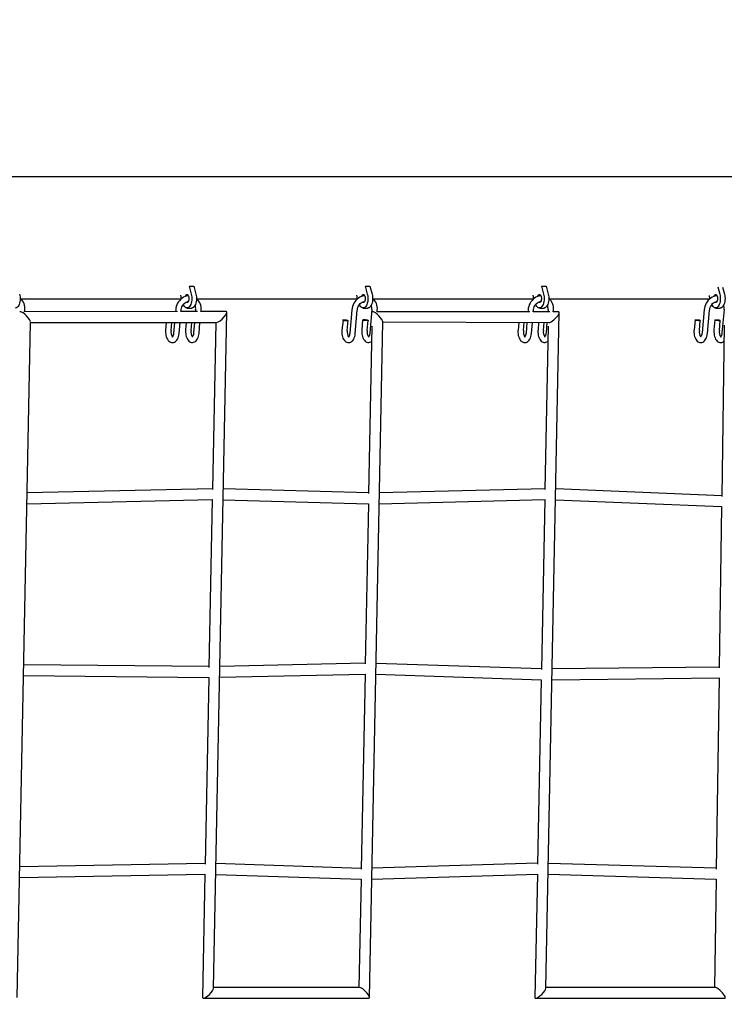
# Model space of a CAD drawing. Units: millimetres. Extents: x 3000 to 50141, y 7666 to 44984.
# Drawn here: x 33666 to 34705, y 36888 to 38339 of the extents above; entities that cross this region are included whole.
import ezdxf

# ---------------------------------------------------------------- set-up
doc = ezdxf.new("R2010")
doc.units = ezdxf.units.MM
doc.header["$LTSCALE"] = 300
doc.header["$PDSIZE"] = -1
doc.linetypes.add('SLD-Сплошная', pattern=[0])
doc.layers.add('ПРИМЕЧАНИЯ', color=7, linetype='SLD-Сплошная')
doc.styles.add('SLDTEXTSTYLE3', font='isocpeui_0.ttf')
doc.dimstyles.new('SLDDIMSTYLE0', dxfattribs={"dimtxt": 900, "dimasz": 900, "dimexe": 0, "dimexo": 0.0625, "dimgap": 225, "dimtad": 2, "dimdec": 0, "dimrnd": 1e-09, "dimzin": 12, "dimdsep": 46, "dimtxsty": 'SLDTEXTSTYLE3', "dimsah": 1, "dimcen": 0.09, "dimadec": 0, "dimazin": 3, "dimtfac": 1, "dimtdec": 3, "dimtofl": 0, "dimtmove": 0, "dimatfit": 3, "dimfxl": 1, "dimfrac": 2, "dimtolj": 1, "dimtzin": 12, "dimarcsym": 0})

# ---------------------------------------------------------------- blocks, each defined once
blk = doc.blocks.new('_D')
at = {"layer": 'Defpoints', "color": 0, "transparency": 16777216}
for p in [(44246.1, 43831.7), (15558.8, 35268), (44246.1, 25254)]:
    blk.add_point(p, dxfattribs=at)
at = {"layer": 'ПРИМЕЧАНИЯ', "color": 0, "lineweight": -2, "transparency": 16777216}
for p, q in [((15558.8, 35268), (15558.8, 43831.7)), ((16458.8, 43831.7), (43346.1, 43831.7)), ((44246.1, 25254.1), (44246.1, 43831.7))]:
    blk.add_line(p, q, dxfattribs=at)
at = {"layer": 'ПРИМЕЧАНИЯ', "color": 0, "transparency": 16777216}
for points in [[(16458.8, 43981.7), (16458.8, 43681.7), (15558.8, 43831.7)], [(43346.1, 43981.7), (43346.1, 43681.7), (44246.1, 43831.7)]]:
    blk.add_solid(points, dxfattribs=at)
at = {"layer": 'ПРИМЕЧАНИЯ', "color": 0, "transparency": 16777216, "insert": (30245.7, 44968.3), "char_height": 900, "attachment_point": 2, "style": 'SLDTEXTSTYLE3'}
blk.add_mtext('\\A1;28687', dxfattribs=at)
blk = doc.blocks.new('_D_1')
at = {"layer": 'Defpoints', "color": 0, "transparency": 16777216}
for p in [(28996.2, 40508), (39006.1, 11820.6), (48734.9, 11820.6)]:
    blk.add_point(p, dxfattribs=at)
at = {"layer": 'ПРИМЕЧАНИЯ', "color": 0, "lineweight": -2, "transparency": 16777216}
for p, q in [((28996.3, 40508), (48734.9, 40508)), ((48734.9, 39608), (48734.9, 12720.6)), ((39006.2, 11820.6), (48734.9, 11820.6))]:
    blk.add_line(p, q, dxfattribs=at)
at = {"layer": 'ПРИМЕЧАНИЯ', "color": 0, "transparency": 16777216}
for points in [[(48584.9, 39608), (48884.9, 39608), (48734.9, 40508)], [(48584.9, 12720.6), (48884.9, 12720.6), (48734.9, 11820.6)]]:
    blk.add_solid(points, dxfattribs=at)
at = {"layer": 'ПРИМЕЧАНИЯ', "color": 0, "transparency": 16777216, "insert": (48959.9, 20054.8), "char_height": 900, "attachment_point": 2, "rotation": 90, "style": 'SLDTEXTSTYLE3'}
blk.add_mtext('\\A1;28687', dxfattribs=at)
blk = doc.blocks.new('*D13')
at = {"layer": 'Defpoints', "color": 0, "transparency": 16777216}
for p in [(41846.1, 42106.5), (17958.8, 35468.8), (41846.1, 32903.1)]:
    blk.add_point(p, dxfattribs=at)
at = {"layer": 'ПРИМЕЧАНИЯ', "color": 0, "lineweight": -2, "transparency": 16777216}
for p, q in [((17958.8, 35468.9), (17958.8, 42106.5)), ((18858.8, 42106.5), (40946.1, 42106.5)), ((41846.1, 32903.1), (41846.1, 42106.5))]:
    blk.add_line(p, q, dxfattribs=at)
at = {"layer": 'ПРИМЕЧАНИЯ', "color": 0, "transparency": 16777216}
for points in [[(18858.8, 42256.5), (18858.8, 41956.5), (17958.8, 42106.5)], [(40946.1, 42256.5), (40946.1, 41956.5), (41846.1, 42106.5)]]:
    blk.add_solid(points, dxfattribs=at)
at = {"layer": 'ПРИМЕЧАНИЯ', "color": 0, "transparency": 16777216, "insert": (29902.5, 42787.3), "char_height": 900, "attachment_point": 5, "style": 'SLDTEXTSTYLE3'}
blk.add_mtext('\\A1;23887', dxfattribs=at)

msp = doc.modelspace()

# ---------------------------------------------------------------- linework, layer by layer
at = {"color": 7, "linetype": 'SLD-Сплошная', "lineweight": 25}
for p, q in [((34598.1, 38108), (33018.4, 38108)), ((35598.1, 38108), (34598.1, 38108)), ((33916.1, 37946.4), (33919.2, 37935)), ((33916.1, 37946.4), (33923.1, 37946.4)), ((33923.1, 37946.4), (33926.2, 37935)), ((34175.9, 37946.4), (34179, 37935)), ((34175.9, 37946.4), (34182.9, 37946.4)), ((34182.9, 37946.4), (34186, 37935)), ((34435.7, 37946.4), (34438.8, 37935)), ((34435.7, 37946.4), (34442.7, 37946.4)), ((34442.7, 37946.4), (34445.8, 37935)), ((34695.8, 37945.5), (34698.6, 37935)), ((34702.8, 37945.3), (34705.6, 37935)), ((33668, 37928), (33904.9, 37928)), ((33904.9, 37928), (33903.8, 37933.1)), ((33927.8, 37928), (34164.7, 37928)), ((34164.7, 37928), (34163.6, 37933.1)), ((34187.6, 37928), (34424.5, 37928)), ((34424.5, 37928), (34423.4, 37933.1)), ((34447.4, 37928), (34598.1, 37928)), ((34598.1, 37928), (34684.1, 37928)), ((34684.1, 37928), (34683.4, 37932.6)), ((33668.6, 37908.9), (33667.5, 37908.9)), ((33673.7, 37908.9), (33674, 37911.4)), ((33899, 37909.1), (33673.7, 37908.9)), ((33896.4, 37911.8), (33896.1, 37909.1)), ((33904.1, 37909.1), (33904.3, 37911.2)), ((33928.5, 37909.2), (33904.1, 37909.1)), ((33913.1, 37914.3), (33920, 37914.3)), ((33925.8, 37912.1), (33925.6, 37909.2)), ((33933.5, 37909.2), (33933.8, 37911.4)), ((33970.6, 37909.2), (33933.5, 37909.2)), ((33952.2, 36911.4), (33971.8, 37908)), ((34156.2, 37911.8), (34153.2, 37877.4)), ((34161.2, 37876.7), (34164.1, 37911.2)), ((34172.9, 37914.3), (34179.8, 37914.3)), ((34185.6, 37912.1), (34182.7, 37877.7)), ((34188.3, 37908.9), (34187.1, 37908.9)), ((34193.3, 37908.9), (34193.6, 37911.4)), ((34418.6, 37908.9), (34193.3, 37908.9)), ((34416, 37911.8), (34415.7, 37908.9)), ((34423.7, 37908.9), (34424, 37911.2)), ((34448.1, 37908.9), (34423.7, 37908.9)), ((34432.7, 37914.3), (34439.6, 37914.3)), ((34442.4, 36911.5), (34461.9, 37907.7)), ((34445.5, 37912.1), (34445.2, 37908.9)), ((34453.1, 37908.9), (34453.4, 37911.4)), ((34460.7, 37908.9), (34453.1, 37908.9)), ((34675.7, 37912), (34672.5, 37877.6)), ((34680.5, 37876.8), (34683.7, 37911.2)), ((34692.5, 37914.3), (34699.4, 37914.3)), ((34705.1, 37912), (34701.9, 37877.6)), ((33662.7, 36897.5), (33682.2, 37892.9)), ((33682.2, 37892.9), (33956.7, 37893.2)), ((33882.6, 37893.1), (33881.6, 37881.8)), ((33889.6, 37881.1), (33890.6, 37893.1)), ((33894.8, 37893.1), (33893.4, 37877.4)), ((33901.4, 37876.7), (33902.8, 37893.1)), ((33912, 37893.1), (33911.1, 37882.1)), ((33919, 37881.4), (33920.1, 37893.1)), ((33924.2, 37893.2), (33922.9, 37877.7)), ((33930.8, 37877), (33932.2, 37893.2)), ((33955.5, 37893.2), (33950.7, 37646.6)), ((34143.2, 37896.2), (34141.4, 37881.8)), ((34149.4, 37881.1), (34150.7, 37895.9)), ((34172.1, 37896.8), (34170.9, 37882.1)), ((34178.8, 37881.4), (34180.1, 37896.1)), ((34182.3, 36897.5), (34201.9, 37893.9)), ((34201.9, 37893.9), (34446.9, 37892.9)), ((34402.2, 37892.9), (34401.2, 37881.8)), ((34409.2, 37881.1), (34410.2, 37892.9)), ((34414.4, 37892.9), (34413, 37877.4)), ((34421, 37876.7), (34422.4, 37892.9)), ((34431.6, 37892.9), (34430.7, 37882.1)), ((34438.7, 37881.4), (34439.7, 37892.9)), ((34443.8, 37892.9), (34442.5, 37877.7)), ((34662.6, 37896.3), (34660.7, 37882)), ((34668.7, 37881.2), (34670, 37896)), ((34691.5, 37896.7), (34690.1, 37882)), ((34698.1, 37881.2), (34699.5, 37896)), ((34185.7, 37887.8), (34180.9, 37640.6)), ((34445.6, 37887.8), (34440.8, 37646.7)), ((34705.1, 37888.9), (34701.5, 37636.5)), ((33950.7, 37647.8), (33677.3, 37641.6)), ((34180.9, 37641.7), (33966.7, 37647.6)), ((34440.8, 37647.8), (34196.9, 37641.9)), ((34701.5, 37637.5), (34456.8, 37647.5)), ((33677, 37625.6), (33950.4, 37631.8)), ((33950.4, 37631.8), (33945.5, 37384.5)), ((33966.4, 37631.6), (34180.6, 37625.7)), ((34196.6, 37625.8), (34440.5, 37631.8)), ((34440.5, 37631.8), (34435.6, 37381.1)), ((34180.6, 37625.7), (34175.9, 37389.5)), ((34456.5, 37631.5), (34701.3, 37621.5)), ((34701.3, 37621.5), (34697.8, 37383.8)), ((33945.5, 37385.6), (33672.3, 37388.3)), ((34176, 37390.6), (33961.5, 37385.9)), ((34435.6, 37382.2), (34192, 37390.3)), ((34697.9, 37385), (34451.6, 37382.1)), ((33672, 37372.3), (33945.2, 37369.6)), ((33961.2, 37369.8), (34175.7, 37374.6)), ((34175.7, 37374.6), (34170, 37087.1)), ((34191.7, 37374.3), (34435.3, 37366.2)), ((33945.2, 37369.6), (33939.8, 37094.3)), ((34435.3, 37366.2), (34430, 37094.4)), ((34451.3, 37366.1), (34697.6, 37369)), ((34697.6, 37369), (34693.6, 37087.1)), ((33939.8, 37095.4), (33666.5, 37090.5)), ((34170, 37088.1), (33955.8, 37095.1)), ((34430, 37095.6), (34186, 37088.3)), ((34693.6, 37088.3), (34446, 37095.4)), ((33666.1, 37074.5), (33939.5, 37079.4)), ((33939.5, 37079.4), (33935.9, 36897.9)), ((33955.5, 37079.1), (34169.7, 37072.1)), ((34169.7, 37072.1), (34166.6, 36912.6)), ((34185.7, 37072.3), (34429.7, 37079.5)), ((34429.7, 37079.5), (34426.1, 36897.8)), ((34445.7, 37079.4), (34693.4, 37072.3)), ((34693.4, 37072.3), (34691, 36912.6)), ((34166.6, 36912.6), (33952.2, 36912.6)), ((34691, 36912.6), (34442.4, 36912.6)), ((33937.1, 36896.6), (34181.3, 36896.6)), ((34427.2, 36896.6), (34705.9, 36896.6))]:
    msp.add_line(p, q, dxfattribs=at)
at = {"color": 7, "linetype": 'SLD-Сплошная', "lineweight": 25, "flags": 128}
for points in [[(33666.3, 37935), (33666.8, 37932.9), (33667.1, 37930.6), (33667.2, 37928.3), (33667.1, 37926), (33666.8, 37923.8), (33666.3, 37921.7), (33665.7, 37919.7), (33664.9, 37918), (33664, 37916.6), (33663, 37915.5), (33661.9, 37914.8), (33660.8, 37914.4), (33660.2, 37914.3)], [(33666.3, 37935), (33666.8, 37932.9), (33667.1, 37930.6), (33667.2, 37928.3), (33667.1, 37926), (33666.8, 37923.8), (33666.3, 37921.7), (33665.7, 37919.7), (33664.9, 37918), (33664, 37916.6), (33663, 37915.5), (33661.9, 37914.8), (33660.8, 37914.4), (33660.2, 37914.3)], [(33915.3, 37932.3), (33914.8, 37932.2), (33912.5, 37931.8), (33910.3, 37931.1), (33908.1, 37930.1), (33906, 37928.9), (33904.1, 37927.3), (33902.3, 37925.6), (33900.7, 37923.6), (33899.3, 37921.4), (33898.2, 37919.1), (33897.3, 37916.6), (33896.7, 37914.1), (33896.4, 37911.8)], [(33904.3, 37911.2), (33904.5, 37912.1), (33904.9, 37914), (33905.5, 37915.9), (33906.4, 37917.7), (33907.5, 37919.3), (33908.8, 37920.8), (33910.2, 37922), (33911.7, 37923), (33913.3, 37923.7), (33914.9, 37924.2), (33915.2, 37924.2)], [(33919.2, 37935), (33919.7, 37932.9), (33920, 37930.6), (33920.1, 37928.3), (33920, 37926), (33919.7, 37923.8), (33919.2, 37921.7), (33918.6, 37919.7), (33917.8, 37918), (33916.9, 37916.6), (33915.9, 37915.5), (33914.8, 37914.8), (33913.6, 37914.4), (33912.5, 37914.4), (33911.4, 37914.8), (33910.3, 37915.5), (33909.2, 37916.6), (33908.3, 37918), (33907.7, 37919.5)], [(33910.5, 37931.3), (33910.9, 37932.4), (33911.5, 37933.4), (33912.1, 37934), (33912.9, 37934.3), (33913.6, 37934.2)], [(33913.6, 37934.2), (33914.3, 37933.8), (33915, 37933), (33915.5, 37931.9), (33915.9, 37930.6), (33916, 37929.1), (33916, 37927.6), (33915.9, 37926.1), (33915.5, 37924.8), (33915, 37923.7), (33914.4, 37922.9), (33913.6, 37922.4), (33912.9, 37922.3), (33912.2, 37922.6), (33911.8, 37922.9)], [(33926.2, 37935), (33926.6, 37932.9), (33926.9, 37930.6), (33927, 37928.3), (33926.9, 37926), (33926.6, 37923.8), (33926.2, 37921.7), (33925.5, 37919.7), (33924.7, 37918), (33923.8, 37916.6), (33922.8, 37915.5), (33921.7, 37914.8), (33920.6, 37914.4), (33920, 37914.3)], [(34175.1, 37932.3), (34174.6, 37932.2), (34172.4, 37931.8), (34170.1, 37931.1), (34167.9, 37930.1), (34165.8, 37928.9), (34163.9, 37927.3), (34162.1, 37925.6), (34160.5, 37923.6), (34159.1, 37921.4), (34158, 37919.1), (34157.1, 37916.6), (34156.5, 37914.1), (34156.2, 37911.8)], [(34164.1, 37911.2), (34164.3, 37912.1), (34164.7, 37914), (34165.3, 37915.9), (34166.2, 37917.7), (34167.3, 37919.3), (34168.6, 37920.8), (34170, 37922), (34171.5, 37923), (34173.1, 37923.7), (34174.7, 37924.2), (34175, 37924.2)], [(34179, 37935), (34179.5, 37932.9), (34179.8, 37930.6), (34179.9, 37928.3), (34179.8, 37926), (34179.5, 37923.8), (34179, 37921.7), (34178.4, 37919.7), (34177.6, 37918), (34176.7, 37916.6), (34175.7, 37915.5), (34174.6, 37914.8), (34173.5, 37914.4), (34172.3, 37914.4), (34171.2, 37914.8), (34170.1, 37915.5), (34169, 37916.6), (34168.1, 37918), (34167.5, 37919.5)], [(34179, 37935), (34179.5, 37932.9), (34179.8, 37930.6), (34179.9, 37928.3), (34179.8, 37926), (34179.5, 37923.8), (34179, 37921.7), (34178.4, 37919.7), (34177.6, 37918), (34176.7, 37916.6), (34175.7, 37915.5), (34174.6, 37914.8), (34173.5, 37914.4), (34172.3, 37914.4), (34171.2, 37914.8), (34170.1, 37915.5), (34169, 37916.6), (34168.1, 37918), (34167.5, 37919.5)], [(34179, 37935), (34179.5, 37932.9), (34179.8, 37930.6), (34179.9, 37928.3), (34179.8, 37926), (34179.5, 37923.8), (34179, 37921.7), (34178.4, 37919.7), (34177.6, 37918), (34176.7, 37916.6), (34175.7, 37915.5), (34174.6, 37914.8), (34173.5, 37914.4), (34172.3, 37914.4), (34171.2, 37914.8), (34170.1, 37915.5), (34169, 37916.6), (34168.1, 37918), (34167.5, 37919.5)], [(34170.3, 37931.3), (34170.7, 37932.4), (34171.3, 37933.4), (34171.9, 37934), (34172.7, 37934.3), (34173.4, 37934.2)], [(34170.3, 37931.3), (34170.7, 37932.4), (34171.3, 37933.4), (34171.9, 37934), (34172.7, 37934.3), (34173.4, 37934.2)], [(34170.3, 37931.3), (34170.7, 37932.4), (34171.3, 37933.4), (34171.9, 37934), (34172.7, 37934.3), (34173.4, 37934.2)], [(34173.4, 37934.2), (34174.1, 37933.8), (34174.8, 37933), (34175.3, 37931.9), (34175.7, 37930.6), (34175.9, 37929.1), (34175.9, 37927.6), (34175.7, 37926.1), (34175.3, 37924.8), (34174.8, 37923.7), (34174.2, 37922.9), (34173.5, 37922.4), (34172.7, 37922.3), (34172, 37922.6), (34171.6, 37922.9)], [(34173.4, 37934.2), (34174.1, 37933.8), (34174.8, 37933), (34175.3, 37931.9), (34175.7, 37930.6), (34175.9, 37929.1), (34175.9, 37927.6), (34175.7, 37926.1), (34175.3, 37924.8), (34174.8, 37923.7), (34174.2, 37922.9), (34173.5, 37922.4), (34172.7, 37922.3), (34172, 37922.6), (34171.6, 37922.9)], [(34173.4, 37934.2), (34174.1, 37933.8), (34174.8, 37933), (34175.3, 37931.9), (34175.7, 37930.6), (34175.9, 37929.1), (34175.9, 37927.6), (34175.7, 37926.1), (34175.3, 37924.8), (34174.8, 37923.7), (34174.2, 37922.9), (34173.5, 37922.4), (34172.7, 37922.3), (34172, 37922.6), (34171.6, 37922.9)], [(34186, 37935), (34186.4, 37932.9), (34186.7, 37930.6), (34186.8, 37928.3), (34186.7, 37926), (34186.4, 37923.8), (34186, 37921.7), (34185.3, 37919.7), (34184.5, 37918), (34183.6, 37916.6), (34182.6, 37915.5), (34181.5, 37914.8), (34180.4, 37914.4), (34179.8, 37914.3)], [(34186, 37935), (34186.4, 37932.9), (34186.7, 37930.6), (34186.8, 37928.3), (34186.7, 37926), (34186.4, 37923.8), (34186, 37921.7), (34185.3, 37919.7), (34184.5, 37918), (34183.6, 37916.6), (34182.6, 37915.5), (34181.5, 37914.8), (34180.4, 37914.4), (34179.8, 37914.3)], [(34186, 37935), (34186.4, 37932.9), (34186.7, 37930.6), (34186.8, 37928.3), (34186.7, 37926), (34186.4, 37923.8), (34186, 37921.7), (34185.3, 37919.7), (34184.5, 37918), (34183.6, 37916.6), (34182.6, 37915.5), (34181.5, 37914.8), (34180.4, 37914.4), (34179.8, 37914.3)], [(34434.9, 37932.3), (34434.4, 37932.2), (34432.2, 37931.8), (34429.9, 37931.1), (34427.7, 37930.1), (34425.6, 37928.9), (34423.7, 37927.3), (34421.9, 37925.6), (34420.3, 37923.6), (34418.9, 37921.4), (34417.8, 37919.1), (34416.9, 37916.6), (34416.3, 37914.1), (34416, 37911.8)], [(34424, 37911.2), (34424.1, 37912.1), (34424.5, 37914), (34425.2, 37915.9), (34426, 37917.7), (34427.1, 37919.3), (34428.4, 37920.8), (34429.8, 37922), (34431.3, 37923), (34432.9, 37923.7), (34434.5, 37924.2), (34434.8, 37924.2)], [(34438.8, 37935), (34439.3, 37932.9), (34439.6, 37930.6), (34439.7, 37928.3), (34439.6, 37926), (34439.3, 37923.8), (34438.8, 37921.7), (34438.2, 37919.7), (34437.4, 37918), (34436.5, 37916.6), (34435.5, 37915.5), (34434.4, 37914.8), (34433.3, 37914.4), (34432.1, 37914.4), (34431, 37914.8), (34429.9, 37915.5), (34428.9, 37916.6), (34427.9, 37918), (34427.3, 37919.5)], [(34438.8, 37935), (34439.3, 37932.9), (34439.6, 37930.6), (34439.7, 37928.3), (34439.6, 37926), (34439.3, 37923.8), (34438.8, 37921.7), (34438.2, 37919.7), (34437.4, 37918), (34436.5, 37916.6), (34435.5, 37915.5), (34434.4, 37914.8), (34433.3, 37914.4), (34432.1, 37914.4), (34431, 37914.8), (34429.9, 37915.5), (34428.9, 37916.6), (34427.9, 37918), (34427.3, 37919.5)], [(34430.1, 37931.3), (34430.5, 37932.4), (34431.1, 37933.4), (34431.7, 37934), (34432.5, 37934.3), (34433.2, 37934.2)], [(34430.1, 37931.3), (34430.5, 37932.4), (34431.1, 37933.4), (34431.7, 37934), (34432.5, 37934.3), (34433.2, 37934.2)], [(34433.2, 37934.2), (34434, 37933.8), (34434.6, 37933), (34435.1, 37931.9), (34435.5, 37930.6), (34435.7, 37929.1), (34435.7, 37927.6), (34435.5, 37926.1), (34435.1, 37924.8), (34434.6, 37923.7), (34434, 37922.9), (34433.3, 37922.4), (34432.5, 37922.3), (34431.8, 37922.6), (34431.4, 37922.9)], [(34433.2, 37934.2), (34434, 37933.8), (34434.6, 37933), (34435.1, 37931.9), (34435.5, 37930.6), (34435.7, 37929.1), (34435.7, 37927.6), (34435.5, 37926.1), (34435.1, 37924.8), (34434.6, 37923.7), (34434, 37922.9), (34433.3, 37922.4), (34432.5, 37922.3), (34431.8, 37922.6), (34431.4, 37922.9)], [(34445.8, 37935), (34446.2, 37932.9), (34446.5, 37930.6), (34446.6, 37928.3), (34446.5, 37926), (34446.2, 37923.8), (34445.8, 37921.7), (34445.1, 37919.7), (34444.4, 37918), (34443.4, 37916.6), (34442.4, 37915.5), (34441.3, 37914.8), (34440.2, 37914.4), (34439.6, 37914.3)], [(34445.8, 37935), (34446.2, 37932.9), (34446.5, 37930.6), (34446.6, 37928.3), (34446.5, 37926), (34446.2, 37923.8), (34445.8, 37921.7), (34445.1, 37919.7), (34444.4, 37918), (34443.4, 37916.6), (34442.4, 37915.5), (34441.3, 37914.8), (34440.2, 37914.4), (34439.6, 37914.3)], [(34694.7, 37932.3), (34694.3, 37932.2), (34692, 37931.9), (34689.7, 37931.2), (34687.5, 37930.2), (34685.5, 37929), (34683.5, 37927.4), (34681.7, 37925.7), (34680.1, 37923.7), (34678.7, 37921.5), (34677.6, 37919.2), (34676.7, 37916.8), (34676, 37914.3), (34675.7, 37912)], [(34683.7, 37911.2), (34683.8, 37912.2), (34684.2, 37914.1), (34684.9, 37916), (34685.8, 37917.8), (34686.9, 37919.4), (34688.2, 37920.9), (34689.6, 37922.1), (34691.1, 37923), (34692.7, 37923.7), (34694.3, 37924.2), (34694.6, 37924.2)], [(34698.6, 37935), (34699.1, 37932.9), (34699.4, 37930.6), (34699.5, 37928.3), (34699.4, 37926), (34699.1, 37923.8), (34698.6, 37921.7), (34698, 37919.7), (34697.2, 37918), (34696.3, 37916.6), (34695.3, 37915.5), (34694.2, 37914.8), (34693.1, 37914.4), (34691.9, 37914.4), (34690.8, 37914.8), (34689.7, 37915.5), (34688.7, 37916.6), (34687.8, 37918), (34687, 37919.6)], [(34689.9, 37931.3), (34690.3, 37932.4), (34690.9, 37933.4), (34691.6, 37934), (34692.3, 37934.3), (34693, 37934.2)], [(34693, 37934.2), (34693.8, 37933.8), (34694.4, 37933), (34694.9, 37931.9), (34695.3, 37930.6), (34695.5, 37929.1), (34695.5, 37927.6), (34695.3, 37926.1), (34694.9, 37924.8), (34694.4, 37923.7), (34693.8, 37922.9), (34693.1, 37922.4), (34692.3, 37922.3), (34691.6, 37922.6), (34691.1, 37923)], [(34705.6, 37935), (34706, 37932.9), (34706.3, 37930.6), (34706.4, 37928.3), (34706.3, 37926), (34706, 37923.8), (34705.6, 37921.7), (34704.9, 37919.7), (34704.2, 37918), (34703.3, 37916.6), (34702.2, 37915.5), (34701.1, 37914.8), (34700, 37914.4), (34699.4, 37914.3)], [(34143.2, 37896.2), (34142.8, 37896.4), (34142.7, 37896.6), (34143, 37896.8), (34143.6, 37896.9), (34144.4, 37896.9), (34145.5, 37896.9), (34146.7, 37896.9), (34147.9, 37896.7), (34148.9, 37896.6), (34149.8, 37896.4), (34150.4, 37896.1), (34150.6, 37895.9), (34150.5, 37895.7), (34150.1, 37895.6), (34149.4, 37895.5), (34148.4, 37895.5), (34147.2, 37895.5), (34146, 37895.6), (34144.9, 37895.8), (34143.9, 37896), (34143.2, 37896.2)], [(34179.6, 37896.5), (34180, 37896.3), (34180.1, 37896.1), (34179.8, 37895.9), (34179.2, 37895.8), (34178.4, 37895.7), (34177.3, 37895.7), (34176.1, 37895.8), (34174.9, 37895.9), (34173.9, 37896.1), (34173, 37896.3), (34172.4, 37896.5), (34172.2, 37896.8), (34172.3, 37896.9), (34172.7, 37897.1), (34173.4, 37897.2), (34174.4, 37897.2), (34175.6, 37897.2), (34176.8, 37897.1), (34177.9, 37896.9), (34178.9, 37896.7), (34179.6, 37896.5)], [(34662.6, 37896.3), (34662.2, 37896.6), (34662.1, 37896.8), (34662.4, 37896.9), (34663, 37897), (34663.8, 37897.1), (34664.9, 37897.1), (34666.1, 37897), (34667.3, 37896.8), (34668.3, 37896.7), (34669.2, 37896.4), (34669.8, 37896.2), (34670, 37896), (34669.9, 37895.8), (34669.5, 37895.7), (34668.7, 37895.6), (34667.8, 37895.6), (34666.6, 37895.7), (34665.4, 37895.8), (34664.3, 37895.9), (34663.3, 37896.1), (34662.6, 37896.3)], [(34699, 37896.3), (34699.4, 37896.1), (34699.5, 37895.9), (34699.2, 37895.8), (34698.6, 37895.7), (34697.7, 37895.6), (34696.6, 37895.6), (34695.5, 37895.7), (34694.3, 37895.8), (34693.2, 37896), (34692.4, 37896.2), (34691.8, 37896.4), (34691.5, 37896.7), (34691.6, 37896.8), (34692.1, 37897), (34692.8, 37897.1), (34693.8, 37897.1), (34694.9, 37897), (34696.1, 37896.9), (34697.3, 37896.8), (34698.2, 37896.6), (34699, 37896.3)], [(33881.6, 37881.8), (33881.5, 37880.6), (33881.5, 37878.4), (33881.7, 37876.2), (33882, 37874), (33882.6, 37872), (33883.3, 37870), (33884.2, 37868.2), (33885.3, 37866.6), (33886.4, 37865.3), (33887.7, 37864.4), (33889, 37863.8), (33890.4, 37863.4), (33891.9, 37863.3), (33893.4, 37863.5), (33894.7, 37864), (33896, 37864.8), (33897.1, 37865.8), (33898.2, 37867.1), (33899.2, 37868.6), (33900, 37870.4), (33900.6, 37872.4), (33901.1, 37874.5), (33901.4, 37876.7)], [(33911.1, 37882.1), (33911, 37880.9), (33911, 37878.7), (33911.2, 37876.5), (33911.5, 37874.3), (33912, 37872.2), (33912.7, 37870.3), (33913.6, 37868.4), (33914.8, 37866.8), (33915.9, 37865.6), (33917.1, 37864.7), (33918.5, 37864), (33919.8, 37863.6), (33921.4, 37863.5), (33922.8, 37863.8), (33924.2, 37864.3), (33925.4, 37865), (33926.6, 37866), (33927.7, 37867.3), (33928.6, 37868.9), (33929.4, 37870.7), (33930.1, 37872.7), (33930.5, 37874.8), (33930.8, 37877)], [(34141.4, 37881.8), (34141.3, 37880.6), (34141.3, 37878.4), (34141.5, 37876.2), (34141.8, 37874), (34142.4, 37872), (34143.1, 37870), (34144, 37868.2), (34145.1, 37866.6), (34146.2, 37865.3), (34147.5, 37864.4), (34148.8, 37863.8), (34150.2, 37863.4), (34151.7, 37863.3), (34153.2, 37863.5), (34154.5, 37864), (34155.8, 37864.8), (34156.9, 37865.8), (34158, 37867.1), (34159, 37868.6), (34159.8, 37870.4), (34160.4, 37872.4), (34160.9, 37874.5), (34161.2, 37876.7)], [(34170.9, 37882.1), (34170.8, 37880.9), (34170.8, 37878.7), (34171, 37876.5), (34171.3, 37874.3), (34171.8, 37872.2), (34172.5, 37870.3), (34173.4, 37868.4), (34174.6, 37866.8), (34175.7, 37865.6), (34177, 37864.7), (34178.3, 37864), (34179.6, 37863.6), (34181.2, 37863.5), (34182.6, 37863.8), (34184, 37864.3), (34185.3, 37865), (34185.3, 37865.1)], [(34401.2, 37881.8), (34401.1, 37880.6), (34401.1, 37878.4), (34401.3, 37876.2), (34401.6, 37874), (34402.2, 37872), (34402.9, 37870), (34403.8, 37868.2), (34404.9, 37866.6), (34406.1, 37865.3), (34407.3, 37864.4), (34408.6, 37863.8), (34410, 37863.4), (34411.5, 37863.3), (34413, 37863.5), (34414.3, 37864), (34415.6, 37864.8), (34416.8, 37865.8), (34417.8, 37867.1), (34418.8, 37868.6), (34419.6, 37870.4), (34420.2, 37872.4), (34420.7, 37874.5), (34421, 37876.7)], [(34430.7, 37882.1), (34430.6, 37880.9), (34430.6, 37878.7), (34430.8, 37876.5), (34431.1, 37874.3), (34431.6, 37872.2), (34432.3, 37870.3), (34433.2, 37868.4), (34434.4, 37866.8), (34435.5, 37865.6), (34436.8, 37864.7), (34438.1, 37864), (34439.4, 37863.6), (34441, 37863.5), (34442.4, 37863.8), (34443.8, 37864.3), (34445.1, 37865), (34445.1, 37865.1)], [(34660.7, 37882), (34660.6, 37880.8), (34660.6, 37878.6), (34660.8, 37876.3), (34661.1, 37874.2), (34661.6, 37872.1), (34662.3, 37870.2), (34663.2, 37868.3), (34664.3, 37866.7), (34665.5, 37865.5), (34666.7, 37864.5), (34668, 37863.9), (34669.4, 37863.5), (34670.9, 37863.4), (34672.4, 37863.6), (34673.7, 37864.1), (34675, 37864.9), (34676.2, 37865.9), (34677.2, 37867.2), (34678.2, 37868.7), (34679, 37870.5), (34679.7, 37872.5), (34680.2, 37874.6), (34680.5, 37876.8)], [(34690.1, 37882), (34690.1, 37880.8), (34690, 37878.6), (34690.2, 37876.3), (34690.5, 37874.2), (34691, 37872.1), (34691.7, 37870.2), (34692.6, 37868.3), (34693.8, 37866.7), (34694.9, 37865.5), (34696.1, 37864.5), (34697.4, 37863.9), (34698.8, 37863.5), (34700.3, 37863.4), (34701.8, 37863.6), (34703.2, 37864.1), (34704.4, 37864.9), (34704.8, 37865.2)], [(33893.4, 37877.4), (33893.3, 37876.6), (33893, 37875.1), (33892.7, 37873.8), (33892.3, 37872.7), (33891.8, 37871.9), (33891.5, 37871.4), (33891.2, 37871.2), (33891.2, 37871.2)], [(33922.9, 37877.7), (33922.8, 37876.9), (33922.5, 37875.4), (33922.1, 37874), (33921.7, 37873), (33921.3, 37872.2), (33920.9, 37871.7), (33920.7, 37871.5), (33920.7, 37871.5)], [(34153.2, 37877.4), (34153.1, 37876.6), (34152.9, 37875.1), (34152.5, 37873.8), (34152.1, 37872.7), (34151.6, 37871.9), (34151.3, 37871.4), (34151, 37871.2), (34151, 37871.2)], [(34182.7, 37877.7), (34182.6, 37876.9), (34182.3, 37875.4), (34182, 37874), (34181.5, 37873), (34181.1, 37872.2), (34180.7, 37871.7), (34180.5, 37871.5), (34180.5, 37871.5)], [(34413, 37877.4), (34412.9, 37876.6), (34412.7, 37875.1), (34412.3, 37873.8), (34411.9, 37872.7), (34411.4, 37871.9), (34411.1, 37871.4), (34410.9, 37871.2), (34410.9, 37871.2)], [(34442.5, 37877.7), (34442.4, 37876.9), (34442.1, 37875.4), (34441.8, 37874), (34441.3, 37873), (34440.9, 37872.2), (34440.5, 37871.7), (34440.3, 37871.5), (34440.3, 37871.5)], [(34672.5, 37877.6), (34672.4, 37876.8), (34672.1, 37875.3), (34671.8, 37873.9), (34671.3, 37872.9), (34670.9, 37872.1), (34670.5, 37871.6), (34670.3, 37871.4), (34670.3, 37871.4)], [(34701.9, 37877.6), (34701.9, 37876.8), (34701.6, 37875.3), (34701.2, 37873.9), (34700.8, 37872.9), (34700.3, 37872.1), (34700, 37871.6), (34699.7, 37871.4), (34699.7, 37871.4)]]:
    msp.add_lwpolyline(points, dxfattribs=at)
at = {"color": 7, "linetype": 'SLD-Сплошная', "lineweight": 25}
for centre, radius, start, end in [((33654.7, 37913.7), 19.5, 353.1287, 50.3222), ((33914.5, 37913.7), 19.5, 353.1287, 50.3222), ((34174.3, 37913.7), 19.5, 353.1287, 50.3222), ((34434.1, 37913.7), 19.5, 353.1287, 50.3222), ((33913.5, 37913.5), 12.4, 353.5252, 23.3407), ((34173.3, 37913.5), 12.4, 353.5252, 23.3407), ((34433.1, 37913.5), 12.4, 353.5252, 23.3407), ((34692.8, 37913.5), 12.5, 353.158, 22.8257), ((33903.7, 37879), 14.2, 171.6053, 211.7475), ((33933.1, 37879.3), 14.2, 171.6053, 211.7475), ((34163.5, 37879), 14.2, 171.6053, 211.7475), ((34192.9, 37879.3), 14.2, 171.6053, 211.7475), ((34423.3, 37879), 14.2, 171.6053, 211.7475), ((34452.7, 37879.3), 14.2, 171.6053, 211.7475), ((34682.6, 37879.1), 14.1, 171.1928, 211.4908), ((34712.1, 37879.1), 14.1, 171.1928, 211.4908)]:
    msp.add_arc(centre, radius, start, end, dxfattribs=at)
for centre, major_axis, ratio, start_param, end_param in [((33674.4, 37900.9), (-7.62, 7.76), 0.252006, 6.001409, 6.300713), ((33674.4, 37900.9), (-7.62, 7.76), 0.252006, 3.383641, 6.001409), ((33963.7, 37901.2), (7.84, 7.69), 0.283616, 3.423388, 6.56498), ((34194, 37900.9), (-7.62, 7.77), 0.25208, 6.001568, 6.300929), ((34194, 37900.9), (-7.62, 7.77), 0.25208, 3.383908, 6.001568), ((34453.8, 37900.9), (7.84, 7.68), 0.283674, 3.42321, 6.564803), ((33944.1, 36904.6), (7.84, 7.68), 0.283689, 3.383891, 6.001549), ((34174.4, 36904.6), (-7.62, 7.77), 0.25208, 2.899277, 6.040869), ((34434.2, 36904.6), (7.86, 7.71), 0.273527, 3.37434, 6.011143), ((34698.9, 36904.6), (-7.67, 7.78), 0.243471, 2.90606, 6.047653), ((33944.1, 36904.6), (7.84, 7.68), 0.283689, 2.859957, 3.383891), ((34434.2, 36904.6), (7.86, 7.71), 0.273527, 2.869551, 3.37434)]:
    msp.add_ellipse(centre, major_axis=major_axis, ratio=ratio, start_param=start_param, end_param=end_param, dxfattribs=at)

# ---------------------------------------------------------------- dimensions: what is measured, and where the dimension line sits
at = {"layer": 'ПРИМЕЧАНИЯ', "color": 253}
dim = msp.add_linear_dim(base=(44246.1, 43831.7), p1=(15558.8, 35268), p2=(44246.1, 25254), dimstyle='SLDDIMSTYLE0', dxfattribs=at)
dim.commit()
dim.dimension.update_dxf_attribs({"geometry": '_D', "text_midpoint": (30245.7, 43831.7), "dimtype": 160})
at = {"layer": 'ПРИМЕЧАНИЯ', "color": 7}
dim = msp.add_linear_dim(base=(41846.1, 42106.5), p1=(17958.8, 35468.8), p2=(41846.1, 32903.1), dimstyle='SLDDIMSTYLE0', dxfattribs=at)
dim.commit()
dim.dimension.update_dxf_attribs({"geometry": '*D13', "text_midpoint": (29902.5, 42787.3)})
at = {"layer": 'ПРИМЕЧАНИЯ', "color": 253}
dim = msp.add_linear_dim(base=(48734.9, 11820.6), p1=(28996.2, 40508), p2=(39006.1, 11820.6), angle=90, dimstyle='SLDDIMSTYLE0', dxfattribs=at)
dim.commit()
dim.dimension.update_dxf_attribs({"geometry": '_D_1', "text_midpoint": (48734.9, 20054.8), "dimtype": 160})

doc.saveas('drawing.dxf')
